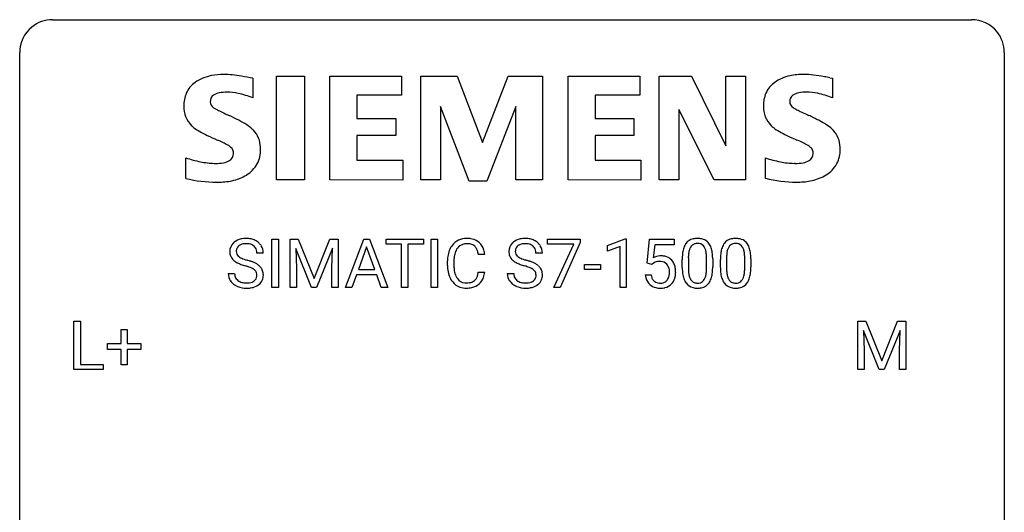
# Model space of a CAD drawing. Extents: x 2.8 to 26.6, y -2.8 to 21.
# Drawn here: x 2.8 to 26.6, y 9.1 to 21 of the extents above; entities that cross this region are included whole.
import ezdxf

# ---------------------------------------------------------------- set-up
doc = ezdxf.new("R2010")
doc.units = 0
doc.layers.add('DEFAULT_255_1_234', color=255, linetype='CONTINUOUS')
doc.layers.add('DEFAULT_255_2_778', color=255, linetype='CONTINUOUS')

msp = doc.modelspace()

# ---------------------------------------------------------------- linework, layer by layer
at = {"layer": 'DEFAULT_255_1_234'}
for p, q in [((8.88, 14.562), (8.88, 15.732)), ((8.88, 15.732), (9.034, 15.732)), ((9.034, 15.732), (9.034, 14.562)), ((9.316, 15.732), (9.515, 15.732)), ((9.316, 14.562), (9.316, 15.732)), ((9.515, 15.732), (9.898, 14.777)), ((9.898, 14.777), (10.28, 15.732)), ((10.28, 15.732), (10.48, 15.732)), ((10.48, 15.732), (10.48, 14.562)), ((10.654, 14.562), (11.1, 15.732)), ((11.1, 15.732), (11.235, 15.732)), ((11.235, 15.732), (11.682, 14.562)), ((11.64, 15.605), (11.64, 15.732)), ((11.64, 15.732), (12.544, 15.732)), ((12.544, 15.732), (12.544, 15.605)), ((12.729, 14.562), (12.729, 15.732)), ((12.729, 15.732), (12.883, 15.732)), ((12.883, 15.732), (12.883, 14.562)), ((15.545, 15.61), (15.545, 15.732)), ((15.545, 15.732), (16.335, 15.732)), ((16.335, 15.732), (16.335, 15.648)), ((16.997, 15.577), (17.423, 15.737)), ((17.423, 15.737), (17.446, 15.737)), ((17.446, 15.737), (17.446, 14.562)), ((17.95, 15.149), (18.009, 15.732)), ((18.009, 15.732), (18.608, 15.732)), ((18.608, 15.732), (18.608, 15.594)), ((9.838, 14.562), (9.455, 15.507)), ((9.455, 15.507), (9.47, 15.018)), ((10.34, 15.509), (9.956, 14.562)), ((10.326, 15.018), (10.34, 15.509)), ((11.168, 15.541), (10.969, 14.994)), ((11.367, 14.994), (11.168, 15.541)), ((12.015, 15.605), (11.64, 15.605)), ((12.015, 14.562), (12.015, 15.605)), ((12.544, 15.605), (12.168, 15.605)), ((12.168, 15.605), (12.168, 14.562)), ((16.178, 15.61), (15.545, 15.61)), ((15.695, 14.562), (16.178, 15.61)), ((16.335, 15.648), (15.851, 14.562)), ((16.997, 15.442), (16.997, 15.577)), ((17.297, 15.553), (16.997, 15.442)), ((17.297, 14.562), (17.297, 15.553)), ((18.135, 15.594), (18.1, 15.275)), ((18.608, 15.594), (18.135, 15.594)), ((8.669, 15.393), (8.514, 15.393)), ((14.025, 15.356), (13.87, 15.356)), ((15.419, 15.393), (15.264, 15.393)), ((18.949, 15.275), (18.949, 15.038)), ((19.39, 15.021), (19.39, 15.264)), ((19.538, 15.254), (19.538, 15.061)), ((19.872, 15.275), (19.872, 15.038)), ((20.313, 15.021), (20.313, 15.264)), ((20.462, 15.254), (20.462, 15.061)), ((9.47, 15.018), (9.47, 14.562)), ((10.326, 14.562), (10.326, 15.018)), ((13.125, 15.092), (13.125, 15.205)), ((13.28, 15.201), (13.28, 15.087)), ((16.436, 14.998), (16.436, 15.12)), ((16.436, 15.12), (16.828, 15.12)), ((16.828, 15.12), (16.828, 14.998)), ((18.068, 15.118), (17.95, 15.149)), ((18.108, 15.15), (18.068, 15.118)), ((18.8, 15.041), (18.8, 15.239)), ((19.724, 15.041), (19.724, 15.239)), ((7.822, 14.901), (7.977, 14.901)), ((10.923, 14.867), (10.813, 14.562)), ((11.413, 14.867), (10.923, 14.867)), ((10.969, 14.994), (11.367, 14.994)), ((11.524, 14.562), (11.413, 14.867)), ((13.87, 14.933), (14.025, 14.933)), ((14.571, 14.901), (14.726, 14.901)), ((16.828, 14.998), (16.436, 14.998)), ((17.908, 14.87), (18.048, 14.87)), ((9.034, 14.562), (8.88, 14.562)), ((9.47, 14.562), (9.316, 14.562)), ((9.956, 14.562), (9.838, 14.562)), ((10.48, 14.562), (10.326, 14.562)), ((10.813, 14.562), (10.654, 14.562)), ((11.682, 14.562), (11.524, 14.562)), ((12.168, 14.562), (12.015, 14.562)), ((12.883, 14.562), (12.729, 14.562)), ((15.851, 14.562), (15.695, 14.562)), ((17.446, 14.562), (17.297, 14.562)), ((4.091, 12.578), (4.091, 13.747)), ((4.091, 13.747), (4.246, 13.747)), ((4.246, 13.747), (4.246, 12.704)), ((23.045, 13.747), (23.244, 13.747)), ((23.045, 12.578), (23.045, 13.747)), ((23.244, 13.747), (23.626, 12.793)), ((23.626, 12.793), (24.008, 13.747)), ((24.008, 13.747), (24.208, 13.747)), ((24.208, 13.747), (24.208, 12.578)), ((5.229, 13.205), (5.229, 13.547)), ((5.229, 13.547), (5.378, 13.547)), ((5.378, 13.547), (5.378, 13.205)), ((23.567, 12.578), (23.183, 13.522)), ((23.183, 13.522), (23.199, 13.033)), ((24.069, 13.525), (23.685, 12.578)), ((24.054, 13.033), (24.069, 13.525)), ((4.903, 13.065), (4.903, 13.205)), ((4.903, 13.205), (5.229, 13.205)), ((5.378, 13.205), (5.705, 13.205)), ((5.705, 13.205), (5.705, 13.065)), ((5.229, 13.065), (4.903, 13.065)), ((5.229, 12.695), (5.229, 13.065)), ((5.705, 13.065), (5.378, 13.065)), ((5.378, 13.065), (5.378, 12.695)), ((23.199, 13.033), (23.199, 12.578)), ((24.054, 12.578), (24.054, 13.033)), ((4.246, 12.704), (4.8, 12.704)), ((4.8, 12.704), (4.8, 12.578)), ((5.378, 12.695), (5.229, 12.695)), ((4.8, 12.578), (4.091, 12.578)), ((23.199, 12.578), (23.045, 12.578)), ((23.685, 12.578), (23.567, 12.578)), ((24.208, 12.578), (24.054, 12.578))]:
    msp.add_line(p, q, dxfattribs=at)
for centre, radius, start, end in [((8.212, 15.356), 0.388, 101.9878, 128.8743), ((8.252, 15.183), 0.564, 89.5907, 102.3169), ((8.259, 15.215), 0.532, 77.2361, 90.3248), ((8.28, 15.312), 0.433, 63.8378, 77.0809), ((13.579, 15.305), 0.441, 95.646, 121.5491), ((13.595, 15.194), 0.553, 89.9242, 96.1378), ((13.6, 15.206), 0.541, 76.6779, 90.4563), ((13.639, 15.365), 0.378, 47.4858, 76.9287), ((14.962, 15.356), 0.388, 101.9878, 128.8743), ((15.002, 15.183), 0.564, 89.5907, 102.3169), ((15.009, 15.215), 0.532, 77.2361, 90.3248), ((15.03, 15.312), 0.433, 63.8378, 77.0809), ((19.122, 15.456), 0.286, 101.6441, 144.5142), ((19.165, 15.287), 0.46, 89.5284, 102.582), ((19.173, 15.283), 0.464, 77.0438, 90.5081), ((19.213, 15.448), 0.295, 48.2779, 77.4995), ((20.046, 15.456), 0.286, 101.6441, 144.5142), ((20.089, 15.287), 0.46, 89.5284, 102.582), ((20.097, 15.283), 0.464, 77.0438, 90.5081), ((20.137, 15.448), 0.295, 48.2779, 77.4995), ((8.138, 15.434), 0.28, 132.4834, 181.0242), ((8.198, 15.378), 0.361, 129.2532, 133.4243), ((8.178, 15.442), 0.163, 127.7287, 176.7105), ((8.202, 15.412), 0.201, 114.0401, 127.9851), ((8.229, 15.347), 0.271, 99.0695, 113.7659), ((8.254, 15.203), 0.418, 89.6698, 99.231), ((8.256, 15.163), 0.457, 86.264, 90.0526), ((8.267, 15.284), 0.336, 73.7888, 86.6653), ((8.3, 15.394), 0.221, 48.5928, 74.1242), ((8.317, 15.415), 0.195, 14.9781, 48.2004), ((8.308, 15.364), 0.375, 45.9864, 64.1608), ((8.334, 15.394), 0.335, 32.2747, 45.6547), ((8.34, 15.395), 0.329, 359.6507, 32.613), ((13.718, 15.242), 0.59, 155.0366, 169.6003), ((13.605, 15.297), 0.464, 136.7831, 155.2473), ((13.566, 15.33), 0.413, 121.7633, 136.4281), ((13.654, 15.293), 0.363, 143.0753, 163.1917), ((13.578, 15.352), 0.267, 109.2998, 143.3038), ((13.592, 15.3), 0.32, 89.3452, 108.5745), ((13.596, 15.183), 0.438, 87.3815, 90.0241), ((13.603, 15.288), 0.332, 74.7009, 87.8124), ((13.634, 15.396), 0.221, 47.4372, 75.0698), ((13.629, 15.396), 0.224, 27.8167, 46.4008), ((13.519, 15.337), 0.349, 15.7653, 27.9411), ((13.625, 15.355), 0.395, 16.5424, 46.8933), ((14.888, 15.434), 0.28, 132.4834, 181.0242), ((14.947, 15.378), 0.361, 129.2532, 133.4243), ((14.928, 15.442), 0.163, 127.7287, 176.7105), ((14.952, 15.412), 0.201, 114.0401, 127.9851), ((14.979, 15.347), 0.271, 99.0695, 113.7659), ((15.004, 15.203), 0.418, 89.6698, 99.231), ((15.006, 15.163), 0.457, 86.264, 90.0526), ((15.017, 15.284), 0.336, 73.7888, 86.6653), ((15.05, 15.394), 0.221, 48.5928, 74.1242), ((15.066, 15.415), 0.195, 14.9781, 48.2004), ((15.057, 15.364), 0.375, 45.9864, 64.1608), ((15.084, 15.394), 0.335, 32.2747, 45.6547), ((15.09, 15.395), 0.329, 359.6507, 32.613), ((19.543, 15.295), 0.74, 164.3059, 173.9002), ((19.252, 15.379), 0.437, 148.7922, 164.5684), ((19.157, 15.432), 0.328, 144.5884, 148.1176), ((19.254, 15.391), 0.292, 149.4209, 163.6286), ((19.148, 15.455), 0.168, 105.7981, 149.7388), ((19.166, 15.388), 0.237, 89.3807, 105.6763), ((19.17, 15.362), 0.263, 81.106, 90.2185), ((19.188, 15.451), 0.173, 30.7408, 82.4657), ((19.135, 15.416), 0.236, 24.2871, 31.3936), ((19.018, 15.367), 0.363, 12.0806, 23.8174), ((19.22, 15.46), 0.281, 36.3142, 47.6306), ((19.134, 15.402), 0.386, 18.2932, 35.6769), ((18.879, 15.315), 0.654, 8.0247, 18.5605), ((20.467, 15.295), 0.74, 164.3059, 173.9002), ((20.176, 15.379), 0.437, 148.7922, 164.5684), ((20.08, 15.432), 0.328, 144.5884, 148.1176), ((20.178, 15.391), 0.292, 149.4209, 163.6286), ((20.072, 15.455), 0.168, 105.7981, 149.7388), ((20.09, 15.388), 0.237, 89.3807, 105.6763), ((20.093, 15.362), 0.263, 81.106, 90.2185), ((20.111, 15.451), 0.173, 30.7408, 82.4657), ((20.059, 15.416), 0.236, 24.2871, 31.3936), ((19.942, 15.367), 0.363, 12.0806, 23.8174), ((20.144, 15.46), 0.281, 36.3142, 47.6306), ((20.057, 15.402), 0.386, 18.2932, 35.6769), ((19.803, 15.315), 0.654, 8.0247, 18.5605), ((8.139, 15.426), 0.28, 179.5062, 199.8695), ((8.132, 15.428), 0.274, 200.6782, 228.1764), ((8.246, 15.431), 0.232, 175.1779, 180.0582), ((8.162, 15.43), 0.147, 179.6142, 228.1246), ((8.206, 15.471), 0.207, 226.578, 230.88), ((8.253, 15.534), 0.285, 231.4635, 241.9261), ((8.373, 15.754), 0.536, 241.7179, 248.326), ((8.511, 16.097), 0.906, 248.2008, 252.4528), ((8.246, 15.396), 0.268, 359.4693, 14.9832), ((13.902, 15.208), 0.777, 169.5837, 180.2758), ((14.112, 15.203), 0.832, 174.342, 180.143), ((13.85, 15.232), 0.568, 162.9374, 174.6209), ((13.32, 15.279), 0.556, 7.8892, 15.9239), ((13.464, 15.303), 0.564, 5.4072, 17.0365), ((14.889, 15.426), 0.28, 179.5062, 199.8695), ((14.882, 15.428), 0.274, 200.6782, 228.1764), ((14.996, 15.431), 0.232, 175.1779, 180.0582), ((14.911, 15.43), 0.147, 179.6142, 228.1246), ((14.956, 15.471), 0.207, 226.578, 230.88), ((15.003, 15.534), 0.285, 231.4635, 241.9261), ((15.122, 15.754), 0.536, 241.7179, 248.326), ((15.261, 16.097), 0.906, 248.2008, 252.4528), ((14.996, 15.396), 0.268, 359.4693, 14.9832), ((18.285, 14.957), 0.368, 93.7182, 120.2539), ((18.295, 14.877), 0.449, 89.966, 94.2496), ((18.299, 14.936), 0.39, 73.8043, 90.5586), ((18.322, 15.021), 0.302, 41.3071, 73.543), ((19.995, 15.244), 1.195, 173.7676, 180.2316), ((19.793, 15.28), 0.844, 172.0259, 178.0703), ((20.096, 15.265), 1.148, 177.8632, 179.5044), ((19.463, 15.327), 0.511, 163.3763, 172.1411), ((18.742, 15.305), 0.646, 4.8362, 12.2905), ((18.321, 15.268), 1.068, 359.809, 4.9408), ((18.463, 15.253), 1.075, 1.1274, 8.1718), ((18.139, 15.24), 1.399, 0.5424, 1.3863), ((20.919, 15.244), 1.195, 173.7676, 180.2316), ((21.02, 15.265), 1.148, 177.8632, 179.5044), ((20.717, 15.28), 0.844, 172.0259, 178.0703), ((20.387, 15.327), 0.511, 163.3763, 172.1411), ((19.666, 15.305), 0.646, 4.8362, 12.2905), ((19.245, 15.268), 1.068, 359.809, 4.9408), ((19.387, 15.253), 1.075, 1.1274, 8.1718), ((19.063, 15.24), 1.399, 0.5424, 1.3863), ((8.18, 15.475), 0.342, 227.4065, 229.9881), ((8.259, 15.575), 0.469, 230.4982, 241.8087), ((8.412, 15.856), 0.788, 241.6337, 249.0065), ((8.58, 16.288), 1.252, 248.9199, 254.144), ((8.631, 16.469), 1.297, 252.3391, 254.3469), ((7.793, 13.542), 1.604, 71.7183, 73.9259), ((7.877, 13.772), 1.504, 71.0197, 74.4087), ((7.973, 14.08), 1.037, 68.0063, 71.8053), ((8.145, 14.503), 0.58, 62.2515, 68.1221), ((8.047, 14.261), 0.986, 66.1847, 71.0864), ((8.283, 14.764), 0.285, 52.7386, 62.4979), ((8.202, 14.611), 0.603, 59.3536, 66.2692), ((8.291, 14.762), 0.428, 49.1021, 59.3294), ((8.373, 14.855), 0.304, 32.792, 49.2506), ((8.405, 14.878), 0.264, 31.1181, 32.4005), ((8.396, 14.874), 0.274, 8.1117, 30.7959), ((14.087, 15.092), 0.962, 179.9919, 181.5394), ((13.88, 15.081), 0.755, 181.1219, 193.8756), ((14.019, 15.083), 0.739, 179.6818, 189.1505), ((14.93, 15.475), 0.342, 227.4065, 229.9881), ((15.009, 15.575), 0.469, 230.4982, 241.8087), ((15.162, 15.856), 0.788, 241.6337, 249.0065), ((15.33, 16.288), 1.252, 248.9199, 254.144), ((14.543, 13.542), 1.604, 71.7183, 73.9259), ((15.381, 16.469), 1.297, 252.3391, 254.3469), ((14.627, 13.772), 1.504, 71.0197, 74.4087), ((14.723, 14.08), 1.037, 68.0063, 71.8053), ((14.895, 14.503), 0.58, 62.2515, 68.1221), ((14.797, 14.261), 0.986, 66.1847, 71.0864), ((15.033, 14.764), 0.285, 52.7386, 62.4979), ((14.952, 14.611), 0.603, 59.3536, 66.2692), ((15.041, 14.762), 0.428, 49.1021, 59.3294), ((15.123, 14.855), 0.304, 32.792, 49.2506), ((15.155, 14.878), 0.264, 31.1181, 32.4005), ((15.146, 14.874), 0.274, 8.1117, 30.7959), ((18.215, 15.01), 0.176, 114.1951, 127.3641), ((18.238, 14.956), 0.235, 98.9831, 113.8909), ((18.258, 14.833), 0.36, 89.6805, 99.1614), ((18.261, 14.9), 0.293, 84.6958, 90.0676), ((18.273, 14.981), 0.211, 41.785, 85.9893), ((18.25, 14.962), 0.241, 12.649, 41.6081), ((18.145, 14.936), 0.35, 359.5577, 12.9535), ((18.281, 14.986), 0.356, 13.5076, 41.2174), ((18.116, 14.943), 0.526, 1.1331, 13.8829), ((20.153, 15.058), 1.353, 180.7449, 181.151), ((19.873, 15.048), 1.072, 180.8976, 188.0056), ((19.989, 15.034), 1.04, 179.7996, 185.246), ((18.204, 15.036), 1.186, 357.5872, 359.2678), ((18.314, 15.056), 1.225, 353.8442, 0.2288), ((21.076, 15.058), 1.353, 180.7449, 181.151), ((20.796, 15.048), 1.072, 180.8976, 188.0056), ((20.913, 15.034), 1.04, 179.7996, 185.246), ((19.127, 15.036), 1.186, 357.5872, 359.2678), ((19.237, 15.056), 1.225, 353.8442, 0.2288), ((8.13, 14.897), 0.309, 179.2419, 215.2648), ((8.207, 14.898), 0.23, 179.3355, 199.1046), ((8.174, 14.89), 0.196, 199.8829, 232.7063), ((8.357, 14.85), 0.159, 306.3944, 355.3031), ((8.366, 14.872), 0.149, 16.4723, 52.6262), ((8.32, 14.86), 0.196, 359.4179, 16.1972), ((8.306, 14.858), 0.21, 354.366, 0.0699), ((8.378, 14.856), 0.293, 337.4731, 0.7537), ((8.315, 14.86), 0.356, 359.8389, 8.4707), ((13.643, 15.02), 0.51, 193.548, 219.5757), ((13.769, 15.042), 0.486, 188.9911, 203.5773), ((13.661, 14.997), 0.369, 203.9077, 215.1312), ((13.569, 14.925), 0.252, 213.9072, 263.8849), ((13.644, 14.886), 0.206, 311.0647, 332.0108), ((13.524, 14.952), 0.342, 331.6589, 343.2879), ((13.318, 15.015), 0.558, 343.1446, 351.0106), ((13.164, 15.043), 0.715, 350.7157, 351.1602), ((13.634, 14.934), 0.384, 311.4559, 340.4422), ((13.477, 14.993), 0.551, 340.1774, 353.7814), ((14.88, 14.897), 0.309, 179.2419, 215.2648), ((14.957, 14.898), 0.23, 179.3355, 199.1046), ((14.924, 14.89), 0.196, 199.8829, 232.7063), ((15.107, 14.85), 0.159, 306.3944, 355.3031), ((15.115, 14.872), 0.149, 16.4723, 52.6262), ((15.07, 14.86), 0.196, 359.4179, 16.1972), ((15.056, 14.858), 0.21, 354.366, 0.0699), ((15.128, 14.856), 0.293, 337.4731, 0.7537), ((15.065, 14.86), 0.356, 359.8389, 8.4707), ((18.355, 14.908), 0.449, 184.9247, 194.4976), ((18.232, 14.872), 0.32, 193.7537, 228.5271), ((18.375, 14.912), 0.329, 187.3601, 198.6733), ((18.27, 14.876), 0.218, 198.4452, 217.7945), ((18.251, 14.889), 0.237, 320.6713, 344.5442), ((18.136, 14.923), 0.358, 344.2412, 356.7357), ((18.011, 14.933), 0.483, 356.3549, 0.05), ((18.278, 14.891), 0.36, 323.673, 348.1673), ((18.103, 14.931), 0.54, 347.8572, 0.4293), ((17.975, 14.935), 0.667, 359.9919, 1.5443), ((19.477, 14.991), 0.673, 187.8816, 198.2347), ((19.228, 14.907), 0.41, 197.9694, 215.2624), ((19.585, 14.996), 0.634, 185.1412, 193.008), ((19.321, 14.933), 0.363, 192.7898, 205.2508), ((19.216, 14.887), 0.248, 205.8005, 211.2538), ((19.091, 14.9), 0.284, 328.6635, 343.3325), ((18.874, 14.968), 0.512, 343.0499, 351.9393), ((18.527, 15.019), 0.862, 351.8069, 357.7959), ((19.077, 14.919), 0.447, 329.2804, 344.7473), ((18.777, 15.004), 0.758, 344.4935, 353.9765), ((20.4, 14.991), 0.673, 187.8816, 198.2347), ((20.152, 14.907), 0.41, 197.9694, 215.2624), ((20.509, 14.996), 0.634, 185.1412, 193.008), ((20.244, 14.933), 0.363, 192.7898, 205.2508), ((20.14, 14.887), 0.248, 205.8005, 211.2538), ((20.015, 14.9), 0.284, 328.6635, 343.3325), ((19.797, 14.968), 0.512, 343.0499, 351.9393), ((19.451, 15.019), 0.862, 351.8069, 357.7959), ((20, 14.919), 0.447, 329.2804, 344.7473), ((19.701, 15.004), 0.758, 344.4935, 353.9765), ((8.157, 14.917), 0.342, 215.3403, 233.0843), ((8.213, 14.992), 0.436, 233.167, 246.4951), ((8.255, 15.08), 0.533, 246.1383, 248.0543), ((8.221, 14.949), 0.272, 232.3738, 255.5137), ((8.26, 15.099), 0.553, 248.2708, 270.4056), ((8.255, 15.074), 0.401, 255.2446, 267.5321), ((8.264, 15.197), 0.525, 267.1558, 270.0287), ((8.267, 15.152), 0.48, 269.7, 278.166), ((8.264, 15.302), 0.756, 269.9708, 272.8178), ((8.277, 15.122), 0.576, 272.4383, 284.6465), ((8.292, 14.979), 0.305, 278.0231, 290.6255), ((8.327, 14.887), 0.206, 290.662, 307.0371), ((8.327, 14.94), 0.387, 284.3734, 307.1424), ((8.35, 14.905), 0.345, 307.6552, 308.453), ((8.396, 14.854), 0.276, 307.5917, 336.4316), ((13.56, 14.949), 0.401, 219.3627, 250.0612), ((13.577, 15.013), 0.467, 250.7885, 270.6489), ((13.581, 15.004), 0.332, 263.1759, 270.1031), ((13.585, 15.129), 0.456, 269.672, 279.0609), ((13.582, 15.273), 0.727, 270.0021, 270.3582), ((13.587, 15.127), 0.581, 269.9359, 282.8096), ((13.611, 14.967), 0.293, 278.875, 293.6347), ((13.631, 14.946), 0.394, 282.4333, 310.7514), ((13.643, 14.892), 0.211, 293.8553, 310.0519), ((14.907, 14.917), 0.342, 215.3403, 233.0843), ((14.963, 14.992), 0.436, 233.167, 246.4951), ((15.005, 15.08), 0.533, 246.1383, 248.0543), ((14.971, 14.949), 0.272, 232.3738, 255.5137), ((15.01, 15.099), 0.553, 248.2708, 270.4056), ((15.005, 15.074), 0.401, 255.2446, 267.5321), ((15.014, 15.197), 0.525, 267.1558, 270.0287), ((15.016, 15.152), 0.48, 269.7, 278.166), ((15.014, 15.302), 0.756, 269.9708, 272.8178), ((15.027, 15.122), 0.576, 272.4383, 284.6465), ((15.042, 14.979), 0.305, 278.0231, 290.6255), ((15.077, 14.887), 0.206, 290.662, 307.0371), ((15.077, 14.94), 0.387, 284.3734, 307.1424), ((15.1, 14.905), 0.345, 307.6552, 308.453), ((15.146, 14.854), 0.276, 307.5917, 336.4316), ((18.239, 14.884), 0.334, 228.9024, 256.3314), ((18.24, 14.855), 0.182, 218.2887, 228.5612), ((18.25, 14.868), 0.198, 228.9655, 258.1235), ((18.269, 15.004), 0.458, 256.2427, 270.4486), ((18.27, 14.956), 0.288, 257.7258, 270.4014), ((18.275, 14.911), 0.244, 269.4204, 286.4209), ((18.276, 15.025), 0.479, 269.577, 282.4215), ((18.29, 14.857), 0.188, 286.7251, 320.6004), ((18.314, 14.87), 0.319, 281.8396, 316.5458), ((18.307, 14.873), 0.326, 316.8171, 323.1493), ((19.126, 14.839), 0.287, 215.8618, 257.2789), ((19.164, 14.851), 0.185, 210.379, 238.4008), ((19.166, 14.993), 0.447, 256.6229, 270.5104), ((19.162, 14.856), 0.188, 239.6521, 265.9794), ((19.17, 14.923), 0.256, 265.1315, 270.0603), ((19.173, 14.891), 0.224, 269.3315, 287.2178), ((19.174, 15.005), 0.459, 269.5977, 281.6734), ((19.187, 14.841), 0.171, 287.7958, 329.0809), ((19.214, 14.838), 0.288, 280.5801, 324.9173), ((19.176, 14.865), 0.334, 324.9352, 328.616), ((20.05, 14.839), 0.287, 215.8618, 257.2789), ((20.087, 14.851), 0.185, 210.379, 238.4008), ((20.09, 14.993), 0.447, 256.6229, 270.5104), ((20.085, 14.856), 0.188, 239.6521, 265.9794), ((20.094, 14.923), 0.256, 265.1315, 270.0603), ((20.097, 14.891), 0.224, 269.3315, 287.2178), ((20.097, 15.005), 0.459, 269.5977, 281.6734), ((20.11, 14.841), 0.171, 287.7958, 329.0809), ((20.137, 14.838), 0.288, 280.5801, 324.9173), ((20.1, 14.865), 0.334, 324.9352, 328.616)]:
    msp.add_arc(centre, radius, start, end, dxfattribs=at)
at = {"layer": 'DEFAULT_255_2_778'}
for p, q in [((3.572, 21.034), (25.797, 21.034)), ((2.778, -1.984), (2.778, 20.241)), ((26.591, 20.241), (26.591, -1.984)), ((8.416, 19.618), (8.416, 19.142)), ((8.987, 19.667), (9.663, 19.667)), ((8.987, 17.16), (8.987, 19.667)), ((9.663, 19.667), (9.663, 17.16)), ((10.281, 17.16), (10.281, 19.667)), ((10.281, 19.667), (12.013, 19.667)), ((12.013, 19.667), (12.013, 19.214)), ((12.482, 17.16), (12.482, 19.667)), ((12.482, 19.667), (13.358, 19.667)), ((13.358, 19.667), (13.967, 18.065)), ((13.967, 18.065), (14.59, 19.667)), ((14.59, 19.667), (15.422, 19.667)), ((15.422, 19.667), (15.422, 17.16)), ((16.041, 17.16), (16.041, 19.667)), ((16.041, 19.667), (17.773, 19.667)), ((17.773, 19.667), (17.773, 19.214)), ((18.245, 17.16), (18.245, 19.667)), ((18.245, 19.667), (19.028, 19.667)), ((19.028, 19.667), (19.859, 17.988)), ((19.859, 17.988), (19.859, 19.667)), ((19.859, 19.667), (20.334, 19.667)), ((20.334, 19.667), (20.334, 17.16)), ((22.375, 19.631), (22.434, 19.62)), ((22.434, 19.62), (22.434, 19.144)), ((12.013, 19.214), (10.932, 19.214)), ((10.932, 19.214), (10.932, 18.647)), ((17.773, 19.214), (16.692, 19.214)), ((16.692, 19.214), (16.692, 18.647)), ((13.652, 17.135), (12.956, 18.936)), ((12.956, 18.936), (12.956, 17.16)), ((14.781, 18.936), (14.072, 17.135)), ((14.781, 17.16), (14.781, 18.936)), ((19.574, 17.16), (18.721, 18.861)), ((18.721, 18.861), (18.721, 17.16)), ((10.932, 18.647), (11.874, 18.647)), ((11.874, 18.647), (11.874, 18.234)), ((16.692, 18.647), (17.633, 18.647)), ((17.633, 18.647), (17.633, 18.234)), ((11.874, 18.234), (10.932, 18.234)), ((10.932, 18.234), (10.932, 17.638)), ((17.633, 18.234), (16.692, 18.234)), ((16.692, 18.234), (16.692, 17.638)), ((6.796, 17.2), (6.796, 17.695)), ((10.932, 17.638), (12.041, 17.638)), ((12.041, 17.638), (12.041, 17.158)), ((16.692, 17.638), (17.803, 17.638)), ((17.803, 17.638), (17.803, 17.158)), ((20.814, 17.2), (20.814, 17.695)), ((6.794, 17.198), (6.796, 17.2)), ((9.663, 17.16), (8.987, 17.16)), ((12.041, 17.158), (10.281, 17.16)), ((12.956, 17.16), (12.482, 17.16)), ((15.422, 17.16), (14.781, 17.16)), ((17.803, 17.158), (16.041, 17.16)), ((18.721, 17.16), (18.245, 17.16)), ((20.334, 17.16), (19.574, 17.16)), ((20.812, 17.201), (20.814, 17.2)), ((7.545, 17.107), (7.544, 17.107)), ((14.072, 17.135), (13.652, 17.135)), ((21.564, 17.109), (21.563, 17.109))]:
    msp.add_line(p, q, dxfattribs=at)
for centre, radius, start, end in [((3.57, 20.243), 0.791, 89.854, 129.1684), ((25.799, 20.243), 0.792, 39.4792, 90.1479), ((3.57, 20.243), 0.791, 129.1313, 180.1451), ((25.799, 20.243), 0.791, 359.8534, 39.5154), ((7.596, 18.695), 1.004, 100.408, 125.0169), ((7.699, 18.201), 1.508, 89.6484, 100.8685), ((7.708, 17.849), 1.86, 89.5079, 89.9984), ((7.71, 17.784), 1.926, 83.9171, 89.5732), ((7.507, 15.776), 3.943, 80.7326, 84.078), ((7.021, 12.753), 7.005, 78.5086, 80.7887), ((21.606, 18.714), 0.984, 101.7935, 125.2144), ((21.73, 18.162), 1.55, 89.5249, 102.1167), ((21.728, 17.608), 2.103, 83.289, 89.608), ((21.53, 15.84), 3.882, 79.4764, 83.4308), ((21.219, 14.087), 5.663, 78.2225, 79.6191), ((7.378, 19.004), 0.626, 124.9113, 155.9212), ((21.393, 19.006), 0.622, 124.7111, 155.788), ((7.506, 18.963), 0.759, 157.0337, 181.0453), ((7.571, 19.056), 0.186, 125.7571, 182.2825), ((7.666, 18.908), 0.362, 99.4785, 124.3294), ((7.779, 18.338), 0.943, 89.2638, 100.5667), ((7.785, 17.923), 1.358, 78.2126, 89.7334), ((7.662, 17.353), 1.942, 67.1358, 78.0934), ((21.517, 18.967), 0.752, 156.9196, 181.0501), ((21.588, 19.059), 0.186, 125.863, 182.2987), ((21.55, 19.051), 0.148, 179.9667, 180.1001), ((21.566, 19.051), 0.164, 180.0859, 239.882), ((21.682, 18.912), 0.36, 99.5087, 124.4067), ((21.795, 18.347), 0.936, 89.2619, 100.5951), ((21.801, 17.916), 1.367, 78.4566, 89.7552), ((21.684, 17.365), 1.931, 67.1324, 78.3149), ((7.397, 18.929), 0.65, 178.2783, 224.6551), ((7.549, 19.049), 0.165, 180.2493, 239.8144), ((7.933, 19.649), 0.876, 237.8726, 242.8069), ((9.418, 22.466), 4.06, 242.3328, 244.0311), ((12.38, 28.514), 10.796, 243.9506, 244.8024), ((21.667, 18.953), 0.902, 179.9979, 180.6487), ((21.413, 18.929), 0.648, 178.7796, 224.7096), ((21.938, 19.638), 0.858, 238.0729, 243.0442), ((23.487, 22.603), 4.204, 242.5409, 244.1885), ((26.646, 29.098), 11.426, 244.1077, 244.922), ((15.401, 34.898), 17.858, 244.7535, 244.9563), ((5.865, 14.397), 4.753, 62.2505, 65.4302), ((6.928, 16.405), 2.481, 57.2951, 62.3684), ((29.904, 36.021), 19.078, 244.8744, 245.067), ((19.887, 14.429), 4.725, 62.034, 65.293), ((20.951, 16.424), 2.464, 57.1127, 62.1374), ((7.356, 18.905), 0.604, 225.6991, 232.99), ((7.78, 19.476), 1.315, 233.221, 240.4606), ((7.681, 17.568), 1.095, 48.7346, 57.5685), ((8.012, 17.956), 0.586, 44.3236, 48.0704), ((7.978, 17.936), 0.624, 1.3524, 43.4926), ((21.371, 18.899), 0.597, 225.5851, 232.3394), ((21.786, 19.45), 1.287, 232.6975, 240.4357), ((21.704, 17.578), 1.086, 48.3696, 57.4197), ((22.029, 17.955), 0.589, 44.4725, 47.6467), ((21.998, 17.937), 0.623, 1.2062, 43.6204), ((8.551, 20.813), 2.858, 240.2324, 244.371), ((9.642, 23.073), 5.368, 244.3032, 247.1394), ((6.095, 14.71), 3.716, 64.6076, 66.8387), ((22.559, 20.786), 2.831, 240.1545, 244.3326), ((23.628, 22.994), 5.284, 244.2657, 247.1407), ((20.142, 14.723), 3.692, 64.9169, 67.1566), ((7.019, 16.639), 1.577, 59.7995, 64.8886), ((7.619, 17.655), 0.398, 47.6145, 60.8366), ((7.752, 17.804), 0.198, 359.7594, 47.1794), ((7.865, 17.888), 0.739, 333.0362, 1.1409), ((7.71, 17.903), 0.893, 359.9764, 3.0599), ((21.042, 16.629), 1.585, 60.1211, 65.1917), ((21.636, 17.648), 0.404, 47.8813, 61.1747), ((21.777, 17.808), 0.192, 358.8317, 47.09), ((21.88, 17.89), 0.742, 333.1729, 1.1404), ((21.731, 17.905), 0.891, 359.9779, 2.9299), ((7.754, 20.589), 3.048, 251.6854, 258.6072), ((7.642, 17.996), 0.424, 278.7731, 300.3325), ((7.761, 17.794), 0.189, 300.224, 1.9041), ((7.745, 17.803), 0.205, 359.1991, 359.9996), ((21.754, 20.515), 2.972, 251.5709, 258.7508), ((21.661, 17.997), 0.425, 278.6895, 300.2364), ((21.78, 17.793), 0.189, 300.1108, 1.9025), ((21.744, 17.804), 0.225, 358.8843, 0.002), ((7.54, 19.507), 1.946, 258.4992, 268.3986), ((7.517, 19.077), 1.515, 268.7865, 269.995), ((7.528, 18.626), 1.064, 269.4269, 279.6711), ((7.895, 17.895), 0.715, 300.843, 331.4403), ((21.554, 19.491), 1.929, 258.6495, 268.8282), ((21.536, 19.097), 1.534, 269.2085, 269.9982), ((21.547, 18.628), 1.066, 269.3612, 279.5899), ((21.915, 17.895), 0.714, 300.9808, 331.5914), ((7.551, 20.29), 3.183, 256.2431, 269.8719), ((7.695, 18.208), 1.087, 281.4259, 301.4316), ((21.57, 20.298), 3.189, 256.2557, 269.8648), ((21.585, 18.803), 1.694, 270.5797, 282.1436), ((21.718, 18.204), 1.08, 281.9041, 301.4484), ((7.545, 19.293), 2.186, 269.9983, 270.6466), ((7.563, 18.816), 1.709, 270.2274, 281.7011), ((21.564, 19.298), 2.189, 269.9959, 271.0028)]:
    msp.add_arc(centre, radius, start, end, dxfattribs=at)

doc.saveas('drawing.dxf')
